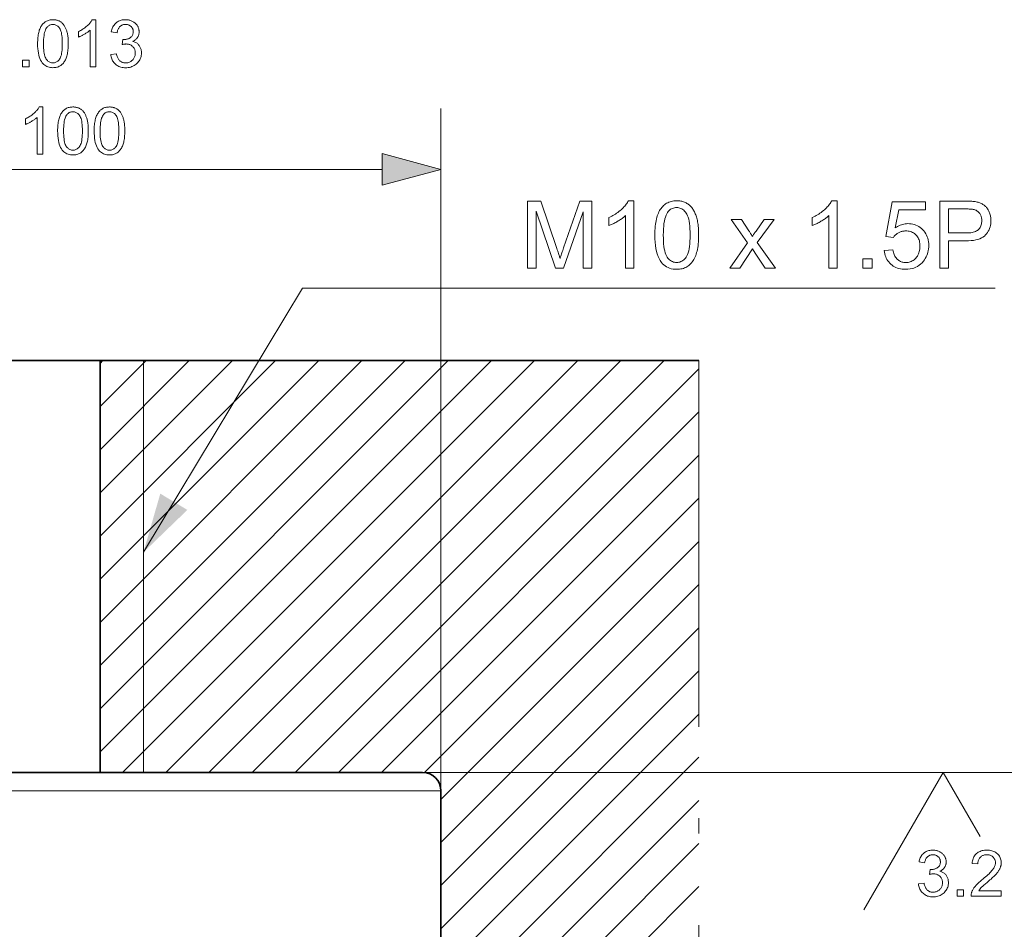
# Model space of a CAD drawing. Extents: x 8 to 406, y 8 to 280.
# Drawn here: x 194 to 227, y 223 to 253 of the extents above; entities that cross this region are included whole.
import ezdxf

# ---------------------------------------------------------------- set-up
doc = ezdxf.new("R2010")
doc.units = 0
doc.linetypes.add('DASHDOT', pattern=[18.5, 12, -3, 0.5, -3])

msp = doc.modelspace()

# ---------------------------------------------------------------- linework, layer by layer
at = {"color": 7, "lineweight": 13}
for p, q in [((208.304, 227.386), (208.304, 249.749)), ((172.736, 247.749), (206.372, 247.749)), ((207.704, 227.986), (234.438, 227.986)), ((206.009, 227.386), (170.804, 227.386))]:
    msp.add_line(p, q, dxfattribs=at)
at = {"color": 7, "lineweight": 35, "ltscale": 0.355779}
for p, q in [((181.975, 241.486), (196.206, 241.486)), ((196.206, 227.986), (181.975, 227.986))]:
    msp.add_line(p, q, dxfattribs=at)
at = {"color": 7, "lineweight": 35, "ltscale": 0.023197}
for p, q in [((196.206, 241.486), (197.134, 241.486)), ((197.134, 227.986), (196.206, 227.986))]:
    msp.add_line(p, q, dxfattribs=at)
at = {"color": 7, "lineweight": 35, "ltscale": 0.3375}
msp.add_line((197.134, 227.986), (197.134, 241.486), dxfattribs=at)
at = {"color": 7, "lineweight": 35, "ltscale": 0.49058}
msp.add_line((197.134, 241.486), (216.757, 241.486), dxfattribs=at)
at = {"color": 7, "lineweight": 13, "ltscale": 0.453344}
msp.add_line((197.134, 228.663), (209.956, 241.486), dxfattribs=at)
at = {"color": 7, "lineweight": 13, "ltscale": 0.403344}
msp.add_line((197.134, 230.077), (208.542, 241.486), dxfattribs=at)
at = {"color": 7, "lineweight": 13, "ltscale": 0.353344}
msp.add_line((197.134, 231.492), (207.128, 241.486), dxfattribs=at)
at = {"color": 7, "lineweight": 13, "ltscale": 0.303344}
msp.add_line((197.134, 232.906), (205.713, 241.486), dxfattribs=at)
at = {"color": 7, "lineweight": 13, "ltscale": 0.253344}
msp.add_line((197.134, 234.32), (204.299, 241.486), dxfattribs=at)
at = {"color": 7, "lineweight": 13, "ltscale": 0.203344}
msp.add_line((197.134, 235.734), (202.885, 241.486), dxfattribs=at)
at = {"color": 7, "lineweight": 13, "ltscale": 0.153344}
msp.add_line((197.134, 237.148), (201.471, 241.486), dxfattribs=at)
at = {"color": 7, "lineweight": 13, "ltscale": 0.103344}
msp.add_line((197.134, 238.563), (200.057, 241.486), dxfattribs=at)
at = {"color": 7, "lineweight": 13, "ltscale": 0.053344}
msp.add_line((197.134, 239.977), (198.642, 241.486), dxfattribs=at)
at = {"color": 7, "lineweight": 13, "ltscale": 0.003345}
msp.add_line((197.134, 241.391), (197.228, 241.486), dxfattribs=at)
at = {"color": 7, "lineweight": 13, "ltscale": 0.477297}
for p, q in [((197.87, 227.986), (211.37, 241.486)), ((199.285, 227.986), (212.785, 241.486)), ((200.699, 227.986), (214.199, 241.486)), ((202.113, 227.986), (215.613, 241.486))]:
    msp.add_line(p, q, dxfattribs=at)
at = {"color": 7, "lineweight": 13, "ltscale": 0.3375}
msp.add_line((198.554, 227.986), (198.554, 241.486), dxfattribs=at)
at = {"color": 7, "linetype": 'DASHDOT', "lineweight": 13}
msp.add_line((216.757, 241.486), (216.757, 211.486), dxfattribs=at)
at = {"color": 7, "lineweight": 13, "ltscale": 0.467738}
msp.add_line((203.527, 227.986), (216.757, 241.215), dxfattribs=at)
at = {"color": 7, "lineweight": 13, "ltscale": 0.417738}
msp.add_line((204.941, 227.986), (216.757, 239.801), dxfattribs=at)
at = {"color": 7, "lineweight": 13, "ltscale": 0.367738}
msp.add_line((206.356, 227.986), (216.757, 238.387), dxfattribs=at)
at = {"color": 7, "lineweight": 13, "ltscale": 0.317858}
msp.add_line((207.766, 227.982), (216.757, 236.973), dxfattribs=at)
at = {"color": 7, "lineweight": 13, "ltscale": 0.298849}
for p, q in [((208.304, 227.106), (216.757, 235.558)), ((208.304, 225.691), (216.757, 234.144)), ((208.304, 224.277), (216.757, 232.73)), ((208.304, 222.863), (216.757, 231.316)), ((208.304, 221.449), (216.757, 229.902)), ((208.304, 220.035), (216.757, 228.487)), ((208.304, 218.62), (216.757, 227.073)), ((208.304, 217.206), (216.757, 225.659)), ((208.304, 215.792), (216.757, 224.245))]:
    msp.add_line(p, q, dxfattribs=at)
at = {"color": 7, "lineweight": 35, "ltscale": 0.264262}
msp.add_line((207.704, 227.986), (197.134, 227.986), dxfattribs=at)
at = {"color": 7, "lineweight": 13, "ltscale": 0.129904}
msp.add_line((224.763, 227.986), (222.165, 223.486), dxfattribs=at)
at = {"color": 7, "lineweight": 13, "ltscale": 0.060622}
msp.add_line((224.763, 227.986), (225.975, 225.886), dxfattribs=at)
at = {"color": 7, "lineweight": 13, "ltscale": 0.057383}
msp.add_line((208.304, 227.386), (206.009, 227.386), dxfattribs=at)
at = {"color": 7, "lineweight": 35, "ltscale": 0.3525}
msp.add_line((208.304, 213.286), (208.304, 227.386), dxfattribs=at)
at = {"color": 7, "lineweight": 13}
for points in [[(195.086, 251.869), (195.087, 251.922), (195.088, 251.973), (195.091, 252.023), (195.095, 252.07), (195.1, 252.115), (195.106, 252.158), (195.114, 252.199), (195.122, 252.237), (195.132, 252.274), (195.142, 252.308), (195.154, 252.341), (195.167, 252.372), (195.181, 252.401), (195.196, 252.429), (195.212, 252.456), (195.229, 252.481), (195.248, 252.504), (195.267, 252.526), (195.288, 252.546), (195.309, 252.565), (195.332, 252.582), (195.356, 252.598), (195.381, 252.611), (195.407, 252.623), (195.434, 252.633), (195.463, 252.641), (195.492, 252.647), (195.523, 252.652), (195.555, 252.654), (195.588, 252.655), (195.613, 252.655), (195.636, 252.653), (195.66, 252.651), (195.682, 252.647), (195.704, 252.643), (195.726, 252.637), (195.747, 252.631), (195.767, 252.623), (195.787, 252.615), (195.806, 252.605), (195.824, 252.595), (195.842, 252.584), (195.859, 252.572), (195.875, 252.558), (195.891, 252.544), (195.906, 252.53), (195.92, 252.514), (195.934, 252.497), (195.947, 252.48), (195.96, 252.462), (195.972, 252.442), (195.983, 252.422), (195.994, 252.401), (196.005, 252.38), (196.014, 252.357), (196.024, 252.334), (196.032, 252.31), (196.041, 252.285), (196.048, 252.259), (196.056, 252.232), (196.062, 252.205), (196.068, 252.175), (196.073, 252.143), (196.078, 252.109), (196.082, 252.074), (196.085, 252.037), (196.087, 251.997), (196.089, 251.956), (196.09, 251.913), (196.09, 251.869), (196.09, 251.815), (196.088, 251.764), (196.085, 251.715), (196.081, 251.668), (196.076, 251.624), (196.07, 251.581), (196.063, 251.54), (196.055, 251.502), (196.045, 251.465), (196.035, 251.431), (196.023, 251.398), (196.01, 251.367), (195.996, 251.338), (195.981, 251.31), (195.965, 251.283), (195.948, 251.258), (195.93, 251.235), (195.91, 251.213), (195.89, 251.193), (195.868, 251.174), (195.845, 251.156), (195.821, 251.141), (195.796, 251.127), (195.77, 251.115), (195.743, 251.105), (195.714, 251.097), (195.684, 251.091), (195.653, 251.086), (195.621, 251.084), (195.588, 251.083), (195.545, 251.084), (195.503, 251.089), (195.463, 251.097), (195.425, 251.108), (195.389, 251.123), (195.355, 251.14), (195.323, 251.161), (195.293, 251.185), (195.265, 251.212), (195.238, 251.242), (195.209, 251.283), (195.183, 251.329), (195.161, 251.38), (195.141, 251.435), (195.124, 251.495), (195.11, 251.56), (195.1, 251.63), (195.092, 251.705), (195.087, 251.784)], [(196.995, 251.109), (196.806, 251.109), (196.806, 252.314), (196.792, 252.301), (196.777, 252.288), (196.761, 252.275), (196.744, 252.262), (196.727, 252.249), (196.708, 252.236), (196.689, 252.223), (196.669, 252.21), (196.648, 252.197), (196.626, 252.184), (196.605, 252.171), (196.583, 252.159), (196.562, 252.148), (196.541, 252.137), (196.521, 252.127), (196.502, 252.117), (196.482, 252.108), (196.464, 252.1), (196.445, 252.093), (196.427, 252.086), (196.427, 252.269), (196.459, 252.284), (196.489, 252.3), (196.519, 252.316), (196.548, 252.333), (196.576, 252.351), (196.603, 252.37), (196.63, 252.389), (196.656, 252.408), (196.681, 252.429), (196.705, 252.449), (196.728, 252.471), (196.749, 252.492), (196.77, 252.513), (196.789, 252.533), (196.806, 252.554), (196.822, 252.574), (196.837, 252.595), (196.85, 252.615), (196.862, 252.635), (196.873, 252.655), (196.995, 252.655)], [(197.48, 251.516), (197.669, 251.541), (197.676, 251.51), (197.684, 251.48), (197.693, 251.452), (197.702, 251.427), (197.713, 251.402), (197.725, 251.38), (197.737, 251.36), (197.75, 251.341), (197.765, 251.324), (197.78, 251.309), (197.796, 251.296), (197.813, 251.284), (197.83, 251.273), (197.848, 251.264), (197.867, 251.256), (197.886, 251.25), (197.906, 251.245), (197.927, 251.241), (197.948, 251.239), (197.971, 251.238), (197.997, 251.239), (198.022, 251.242), (198.047, 251.247), (198.071, 251.253), (198.094, 251.261), (198.116, 251.271), (198.137, 251.284), (198.157, 251.297), (198.177, 251.313), (198.196, 251.331), (198.213, 251.35), (198.229, 251.369), (198.243, 251.39), (198.255, 251.412), (198.265, 251.434), (198.273, 251.457), (198.28, 251.482), (198.284, 251.507), (198.287, 251.533), (198.288, 251.56), (198.287, 251.585), (198.284, 251.61), (198.28, 251.634), (198.274, 251.657), (198.267, 251.679), (198.257, 251.7), (198.246, 251.72), (198.233, 251.739), (198.219, 251.757), (198.203, 251.774), (198.185, 251.791), (198.167, 251.805), (198.148, 251.818), (198.127, 251.829), (198.106, 251.838), (198.084, 251.846), (198.061, 251.851), (198.037, 251.856), (198.012, 251.858), (197.986, 251.859), (197.975, 251.859), (197.964, 251.858), (197.952, 251.857), (197.939, 251.856), (197.926, 251.854), (197.913, 251.852), (197.898, 251.849), (197.884, 251.846), (197.869, 251.842), (197.853, 251.838), (197.874, 252.004), (197.878, 252.004), (197.881, 252.003), (197.885, 252.003), (197.888, 252.003), (197.891, 252.002), (197.894, 252.002), (197.897, 252.002), (197.899, 252.002), (197.902, 252.002), (197.904, 252.002), (197.928, 252.003), (197.952, 252.004), (197.975, 252.008), (197.997, 252.012), (198.019, 252.018), (198.041, 252.025), (198.062, 252.033), (198.082, 252.042), (198.102, 252.053), (198.122, 252.065), (198.14, 252.078), (198.157, 252.093), (198.171, 252.109), (198.184, 252.126), (198.194, 252.145), (198.203, 252.165), (198.21, 252.187), (198.215, 252.21), (198.218, 252.234), (198.219, 252.259), (198.218, 252.28), (198.216, 252.299), (198.212, 252.318), (198.207, 252.337), (198.201, 252.354), (198.193, 252.371), (198.184, 252.387), (198.173, 252.403), (198.161, 252.418), (198.148, 252.432), (198.134, 252.445), (198.118, 252.456), (198.102, 252.466), (198.085, 252.475), (198.067, 252.483), (198.049, 252.489), (198.03, 252.494), (198.009, 252.497), (197.988, 252.499), (197.966, 252.5), (197.945, 252.499), (197.924, 252.497), (197.904, 252.494), (197.884, 252.489), (197.865, 252.483), (197.847, 252.475), (197.83, 252.466), (197.813, 252.455), (197.798, 252.444), (197.783, 252.431), (197.768, 252.416), (197.755, 252.4), (197.743, 252.383), (197.732, 252.364), (197.722, 252.344), (197.713, 252.322), (197.705, 252.299), (197.699, 252.275), (197.693, 252.25), (197.688, 252.223), (197.499, 252.256), (197.507, 252.293), (197.516, 252.329), (197.528, 252.363), (197.541, 252.395), (197.556, 252.425), (197.572, 252.453), (197.591, 252.48), (197.611, 252.506), (197.633, 252.529), (197.656, 252.551), (197.682, 252.571), (197.708, 252.588), (197.736, 252.604), (197.764, 252.618), (197.794, 252.629), (197.826, 252.639), (197.858, 252.646), (197.891, 252.651), (197.926, 252.654), (197.962, 252.655), (197.987, 252.655), (198.012, 252.653), (198.036, 252.65), (198.06, 252.647), (198.083, 252.642), (198.106, 252.636), (198.129, 252.629), (198.151, 252.621), (198.173, 252.611), (198.194, 252.601), (198.215, 252.59), (198.235, 252.578), (198.254, 252.565), (198.271, 252.552), (198.288, 252.537), (198.304, 252.522), (198.318, 252.506), (198.332, 252.489), (198.345, 252.472), (198.357, 252.454), (198.367, 252.435), (198.377, 252.416), (198.385, 252.396), (198.393, 252.377), (198.399, 252.357), (198.404, 252.337), (198.408, 252.317), (198.411, 252.297), (198.412, 252.276), (198.413, 252.255), (198.412, 252.235), (198.411, 252.216), (198.408, 252.197), (198.404, 252.178), (198.399, 252.16), (198.394, 252.142), (198.387, 252.124), (198.379, 252.107), (198.369, 252.09), (198.359, 252.073), (198.348, 252.057), (198.336, 252.042), (198.322, 252.027), (198.308, 252.013), (198.293, 252), (198.276, 251.987), (198.259, 251.975), (198.241, 251.964), (198.221, 251.953), (198.201, 251.943), (198.227, 251.936), (198.253, 251.928), (198.277, 251.918), (198.3, 251.907), (198.322, 251.895), (198.343, 251.881), (198.362, 251.866), (198.38, 251.849), (198.397, 251.831), (198.413, 251.812), (198.427, 251.792), (198.44, 251.771), (198.451, 251.748), (198.461, 251.725), (198.47, 251.701), (198.476, 251.675), (198.482, 251.649), (198.485, 251.622), (198.488, 251.593), (198.488, 251.564), (198.487, 251.524), (198.483, 251.486), (198.475, 251.448), (198.465, 251.412), (198.452, 251.378), (198.436, 251.344), (198.416, 251.312), (198.394, 251.281), (198.369, 251.251), (198.341, 251.222), (198.311, 251.195), (198.279, 251.171), (198.246, 251.15), (198.211, 251.132), (198.175, 251.117), (198.137, 251.104), (198.097, 251.094), (198.056, 251.087), (198.014, 251.083), (197.97, 251.082), (197.93, 251.083), (197.891, 251.087), (197.854, 251.093), (197.818, 251.101), (197.784, 251.112), (197.751, 251.125), (197.719, 251.141), (197.689, 251.159), (197.66, 251.18), (197.633, 251.203), (197.607, 251.227), (197.584, 251.254), (197.563, 251.281), (197.544, 251.311), (197.528, 251.341), (197.514, 251.373), (197.502, 251.407), (197.492, 251.442), (197.485, 251.478)], [(195.28, 251.869), (195.281, 251.795), (195.284, 251.727), (195.288, 251.664), (195.295, 251.606), (195.303, 251.553), (195.312, 251.505), (195.324, 251.462), (195.337, 251.424), (195.352, 251.391), (195.369, 251.364), (195.387, 251.34), (195.406, 251.319), (195.426, 251.3), (195.447, 251.283), (195.468, 251.27), (195.491, 251.258), (195.514, 251.25), (195.538, 251.243), (195.562, 251.239), (195.588, 251.238), (195.614, 251.239), (195.639, 251.243), (195.663, 251.25), (195.686, 251.258), (195.708, 251.27), (195.729, 251.284), (195.75, 251.3), (195.77, 251.319), (195.789, 251.34), (195.807, 251.364), (195.824, 251.392), (195.839, 251.425), (195.852, 251.463), (195.864, 251.505), (195.874, 251.553), (195.882, 251.606), (195.888, 251.664), (195.892, 251.727), (195.895, 251.795), (195.896, 251.869), (195.895, 251.942), (195.892, 252.01), (195.888, 252.074), (195.882, 252.132), (195.874, 252.185), (195.864, 252.233), (195.852, 252.276), (195.839, 252.314), (195.824, 252.346), (195.807, 252.374), (195.789, 252.398), (195.77, 252.419), (195.75, 252.438), (195.729, 252.454), (195.707, 252.468), (195.685, 252.479), (195.661, 252.488), (195.637, 252.494), (195.612, 252.498), (195.586, 252.499), (195.56, 252.498), (195.536, 252.494), (195.513, 252.489), (195.49, 252.481), (195.469, 252.471), (195.449, 252.459), (195.429, 252.445), (195.411, 252.428), (195.394, 252.409), (195.378, 252.389), (195.359, 252.358), (195.343, 252.323), (195.328, 252.283), (195.315, 252.238), (195.305, 252.188), (195.296, 252.134), (195.289, 252.075), (195.284, 252.011), (195.281, 251.942)], [(194.594, 251.109), (194.594, 251.324), (194.81, 251.324), (194.81, 251.109)], [(195.258, 248.249), (195.069, 248.249), (195.069, 249.454), (195.055, 249.441), (195.04, 249.428), (195.024, 249.415), (195.008, 249.402), (194.99, 249.389), (194.972, 249.376), (194.953, 249.363), (194.933, 249.35), (194.912, 249.337), (194.89, 249.324), (194.868, 249.311), (194.847, 249.299), (194.826, 249.288), (194.805, 249.277), (194.785, 249.267), (194.765, 249.257), (194.746, 249.248), (194.727, 249.24), (194.709, 249.233), (194.691, 249.226), (194.691, 249.409), (194.722, 249.424), (194.753, 249.44), (194.783, 249.456), (194.811, 249.473), (194.84, 249.491), (194.867, 249.51), (194.893, 249.529), (194.919, 249.548), (194.944, 249.569), (194.968, 249.589), (194.991, 249.611), (195.013, 249.632), (195.033, 249.653), (195.052, 249.673), (195.07, 249.694), (195.086, 249.714), (195.101, 249.735), (195.114, 249.755), (195.126, 249.775), (195.136, 249.795), (195.258, 249.795)], [(195.743, 249.009), (195.743, 249.062), (195.745, 249.113), (195.748, 249.163), (195.752, 249.21), (195.757, 249.255), (195.763, 249.298), (195.77, 249.339), (195.778, 249.377), (195.788, 249.414), (195.799, 249.448), (195.811, 249.481), (195.823, 249.512), (195.837, 249.541), (195.852, 249.569), (195.869, 249.596), (195.886, 249.621), (195.904, 249.644), (195.924, 249.666), (195.944, 249.686), (195.966, 249.705), (195.988, 249.722), (196.012, 249.738), (196.037, 249.751), (196.064, 249.763), (196.091, 249.773), (196.119, 249.781), (196.149, 249.787), (196.18, 249.792), (196.212, 249.794), (196.245, 249.795), (196.269, 249.795), (196.293, 249.793), (196.316, 249.791), (196.339, 249.787), (196.361, 249.783), (196.382, 249.777), (196.403, 249.771), (196.423, 249.763), (196.443, 249.755), (196.462, 249.745), (196.48, 249.735), (196.498, 249.724), (196.515, 249.712), (196.532, 249.698), (196.547, 249.684), (196.563, 249.67), (196.577, 249.654), (196.591, 249.637), (196.604, 249.62), (196.617, 249.602), (196.628, 249.582), (196.64, 249.562), (196.651, 249.541), (196.661, 249.52), (196.671, 249.497), (196.68, 249.474), (196.689, 249.45), (196.697, 249.425), (196.705, 249.399), (196.712, 249.372), (196.719, 249.345), (196.725, 249.315), (196.73, 249.283), (196.734, 249.249), (196.738, 249.214), (196.741, 249.177), (196.744, 249.137), (196.745, 249.096), (196.746, 249.053), (196.747, 249.009), (196.746, 248.955), (196.745, 248.904), (196.742, 248.855), (196.738, 248.808), (196.733, 248.764), (196.727, 248.721), (196.719, 248.68), (196.711, 248.642), (196.702, 248.605), (196.691, 248.571), (196.679, 248.538), (196.667, 248.507), (196.653, 248.478), (196.638, 248.45), (196.622, 248.423), (196.604, 248.398), (196.586, 248.375), (196.567, 248.353), (196.546, 248.333), (196.525, 248.314), (196.502, 248.296), (196.478, 248.281), (196.453, 248.267), (196.427, 248.255), (196.399, 248.245), (196.371, 248.237), (196.341, 248.231), (196.31, 248.226), (196.278, 248.224), (196.245, 248.223), (196.201, 248.224), (196.159, 248.229), (196.12, 248.237), (196.082, 248.248), (196.046, 248.263), (196.012, 248.28), (195.98, 248.301), (195.95, 248.325), (195.921, 248.352), (195.895, 248.382), (195.866, 248.423), (195.84, 248.469), (195.817, 248.52), (195.797, 248.575), (195.781, 248.635), (195.767, 248.7), (195.756, 248.77), (195.749, 248.845), (195.744, 248.924)], [(196.939, 249.009), (196.94, 249.062), (196.941, 249.113), (196.944, 249.163), (196.948, 249.21), (196.953, 249.255), (196.959, 249.298), (196.967, 249.339), (196.975, 249.377), (196.985, 249.414), (196.995, 249.448), (197.007, 249.481), (197.02, 249.512), (197.034, 249.541), (197.049, 249.569), (197.065, 249.596), (197.082, 249.621), (197.101, 249.644), (197.12, 249.666), (197.141, 249.686), (197.162, 249.705), (197.185, 249.722), (197.209, 249.738), (197.234, 249.751), (197.26, 249.763), (197.287, 249.773), (197.316, 249.781), (197.345, 249.787), (197.376, 249.792), (197.408, 249.794), (197.441, 249.795), (197.466, 249.795), (197.49, 249.793), (197.513, 249.791), (197.535, 249.787), (197.557, 249.783), (197.579, 249.777), (197.6, 249.771), (197.62, 249.763), (197.64, 249.755), (197.659, 249.745), (197.677, 249.735), (197.695, 249.724), (197.712, 249.712), (197.728, 249.698), (197.744, 249.684), (197.759, 249.67), (197.774, 249.654), (197.787, 249.637), (197.801, 249.62), (197.813, 249.602), (197.825, 249.582), (197.836, 249.562), (197.847, 249.541), (197.858, 249.52), (197.867, 249.497), (197.877, 249.474), (197.885, 249.45), (197.894, 249.425), (197.901, 249.399), (197.909, 249.372), (197.915, 249.345), (197.921, 249.315), (197.926, 249.283), (197.931, 249.249), (197.935, 249.214), (197.938, 249.177), (197.94, 249.137), (197.942, 249.096), (197.943, 249.053), (197.943, 249.009), (197.943, 248.955), (197.941, 248.904), (197.938, 248.855), (197.934, 248.808), (197.929, 248.764), (197.923, 248.721), (197.916, 248.68), (197.908, 248.642), (197.898, 248.605), (197.888, 248.571), (197.876, 248.538), (197.863, 248.507), (197.849, 248.478), (197.834, 248.45), (197.818, 248.423), (197.801, 248.398), (197.783, 248.375), (197.763, 248.353), (197.743, 248.333), (197.721, 248.314), (197.698, 248.296), (197.674, 248.281), (197.649, 248.267), (197.623, 248.255), (197.596, 248.245), (197.567, 248.237), (197.537, 248.231), (197.506, 248.226), (197.474, 248.224), (197.441, 248.223), (197.398, 248.224), (197.356, 248.229), (197.316, 248.237), (197.278, 248.248), (197.242, 248.263), (197.208, 248.28), (197.176, 248.301), (197.146, 248.325), (197.118, 248.352), (197.091, 248.382), (197.062, 248.423), (197.036, 248.469), (197.014, 248.52), (196.994, 248.575), (196.977, 248.635), (196.963, 248.7), (196.953, 248.77), (196.945, 248.845), (196.941, 248.924)], [(195.937, 249.009), (195.938, 248.935), (195.94, 248.867), (195.945, 248.804), (195.951, 248.746), (195.959, 248.693), (195.969, 248.645), (195.98, 248.602), (195.994, 248.564), (196.009, 248.531), (196.026, 248.504), (196.044, 248.48), (196.063, 248.459), (196.083, 248.44), (196.103, 248.423), (196.125, 248.41), (196.147, 248.398), (196.17, 248.39), (196.194, 248.383), (196.219, 248.379), (196.245, 248.378), (196.27, 248.379), (196.295, 248.383), (196.319, 248.39), (196.342, 248.398), (196.365, 248.41), (196.386, 248.424), (196.407, 248.44), (196.427, 248.459), (196.445, 248.48), (196.464, 248.504), (196.481, 248.532), (196.496, 248.565), (196.509, 248.603), (196.52, 248.645), (196.53, 248.693), (196.538, 248.746), (196.544, 248.804), (196.549, 248.867), (196.552, 248.935), (196.552, 249.009), (196.552, 249.082), (196.549, 249.15), (196.544, 249.214), (196.538, 249.272), (196.53, 249.325), (196.52, 249.373), (196.509, 249.416), (196.496, 249.454), (196.481, 249.486), (196.464, 249.514), (196.445, 249.538), (196.426, 249.559), (196.406, 249.578), (196.386, 249.594), (196.364, 249.608), (196.341, 249.619), (196.318, 249.628), (196.294, 249.634), (196.269, 249.638), (196.243, 249.639), (196.217, 249.638), (196.193, 249.634), (196.169, 249.629), (196.147, 249.621), (196.125, 249.611), (196.105, 249.599), (196.086, 249.585), (196.068, 249.568), (196.051, 249.549), (196.035, 249.529), (196.016, 249.498), (195.999, 249.463), (195.985, 249.423), (195.972, 249.378), (195.961, 249.328), (195.952, 249.274), (195.946, 249.215), (195.941, 249.151), (195.938, 249.082)], [(197.133, 249.009), (197.134, 248.935), (197.137, 248.867), (197.141, 248.804), (197.148, 248.746), (197.156, 248.693), (197.165, 248.645), (197.177, 248.602), (197.19, 248.564), (197.205, 248.531), (197.222, 248.504), (197.24, 248.48), (197.259, 248.459), (197.279, 248.44), (197.3, 248.423), (197.321, 248.41), (197.344, 248.398), (197.367, 248.39), (197.391, 248.383), (197.415, 248.379), (197.441, 248.378), (197.467, 248.379), (197.492, 248.383), (197.516, 248.39), (197.539, 248.398), (197.561, 248.41), (197.583, 248.424), (197.603, 248.44), (197.623, 248.459), (197.642, 248.48), (197.66, 248.504), (197.677, 248.532), (197.692, 248.565), (197.705, 248.603), (197.717, 248.645), (197.727, 248.693), (197.735, 248.746), (197.741, 248.804), (197.745, 248.867), (197.748, 248.935), (197.749, 249.009), (197.748, 249.082), (197.745, 249.15), (197.741, 249.214), (197.735, 249.272), (197.727, 249.325), (197.717, 249.373), (197.705, 249.416), (197.692, 249.454), (197.677, 249.486), (197.66, 249.514), (197.642, 249.538), (197.623, 249.559), (197.603, 249.578), (197.582, 249.594), (197.561, 249.608), (197.538, 249.619), (197.515, 249.628), (197.49, 249.634), (197.465, 249.638), (197.439, 249.639), (197.414, 249.638), (197.389, 249.634), (197.366, 249.629), (197.343, 249.621), (197.322, 249.611), (197.302, 249.599), (197.282, 249.585), (197.264, 249.568), (197.247, 249.549), (197.231, 249.529), (197.212, 249.498), (197.196, 249.463), (197.181, 249.423), (197.169, 249.378), (197.158, 249.328), (197.149, 249.274), (197.142, 249.215), (197.137, 249.151), (197.134, 249.082)], [(206.372, 247.231), (208.304, 247.749), (206.372, 248.267)], [(211.143, 244.513), (211.143, 246.713), (211.581, 246.713), (212.102, 245.155), (212.116, 245.112), (212.129, 245.072), (212.142, 245.034), (212.154, 244.998), (212.164, 244.965), (212.175, 244.933), (212.184, 244.904), (212.192, 244.877), (212.2, 244.852), (212.207, 244.829), (212.215, 244.854), (212.224, 244.882), (212.234, 244.911), (212.244, 244.943), (212.255, 244.977), (212.267, 245.014), (212.28, 245.052), (212.294, 245.093), (212.309, 245.136), (212.324, 245.182), (212.851, 246.713), (213.243, 246.713), (213.243, 244.513), (212.962, 244.513), (212.962, 246.354), (212.323, 244.513), (212.06, 244.513), (211.424, 246.385), (211.424, 244.513)], [(214.62, 244.513), (214.35, 244.513), (214.35, 246.234), (214.33, 246.215), (214.309, 246.197), (214.286, 246.178), (214.262, 246.159), (214.237, 246.141), (214.211, 246.122), (214.184, 246.104), (214.155, 246.085), (214.125, 246.066), (214.094, 246.048), (214.063, 246.03), (214.032, 246.012), (214.002, 245.996), (213.973, 245.981), (213.944, 245.966), (213.916, 245.953), (213.888, 245.94), (213.862, 245.929), (213.835, 245.918), (213.81, 245.908), (213.81, 246.169), (213.855, 246.191), (213.898, 246.214), (213.941, 246.237), (213.982, 246.262), (214.022, 246.287), (214.061, 246.313), (214.099, 246.341), (214.136, 246.369), (214.172, 246.398), (214.206, 246.427), (214.239, 246.458), (214.27, 246.488), (214.299, 246.518), (214.326, 246.547), (214.351, 246.577), (214.374, 246.606), (214.395, 246.635), (214.414, 246.664), (214.431, 246.693), (214.446, 246.722), (214.62, 246.722)], [(215.312, 245.598), (215.313, 245.674), (215.315, 245.747), (215.319, 245.818), (215.325, 245.885), (215.332, 245.95), (215.341, 246.011), (215.351, 246.069), (215.364, 246.124), (215.377, 246.176), (215.392, 246.226), (215.409, 246.272), (215.428, 246.316), (215.448, 246.358), (215.469, 246.398), (215.492, 246.436), (215.517, 246.472), (215.543, 246.505), (215.571, 246.536), (215.6, 246.566), (215.631, 246.592), (215.664, 246.617), (215.698, 246.639), (215.733, 246.658), (215.771, 246.675), (215.81, 246.689), (215.85, 246.701), (215.893, 246.71), (215.937, 246.716), (215.982, 246.72), (216.029, 246.722), (216.064, 246.721), (216.099, 246.719), (216.132, 246.715), (216.164, 246.71), (216.196, 246.704), (216.226, 246.696), (216.256, 246.687), (216.285, 246.676), (216.313, 246.664), (216.34, 246.65), (216.366, 246.635), (216.392, 246.619), (216.416, 246.602), (216.439, 246.583), (216.462, 246.563), (216.484, 246.542), (216.504, 246.52), (216.524, 246.496), (216.543, 246.471), (216.561, 246.445), (216.578, 246.417), (216.594, 246.389), (216.61, 246.359), (216.624, 246.328), (216.638, 246.296), (216.652, 246.262), (216.664, 246.228), (216.676, 246.192), (216.687, 246.155), (216.697, 246.118), (216.707, 246.078), (216.715, 246.035), (216.723, 245.99), (216.729, 245.942), (216.734, 245.891), (216.739, 245.838), (216.742, 245.782), (216.745, 245.723), (216.746, 245.662), (216.747, 245.598), (216.746, 245.522), (216.744, 245.449), (216.74, 245.379), (216.734, 245.312), (216.727, 245.248), (216.718, 245.187), (216.708, 245.129), (216.696, 245.074), (216.682, 245.022), (216.667, 244.972), (216.651, 244.926), (216.632, 244.882), (216.612, 244.839), (216.591, 244.799), (216.568, 244.762), (216.543, 244.726), (216.517, 244.692), (216.49, 244.661), (216.46, 244.632), (216.429, 244.605), (216.397, 244.58), (216.363, 244.558), (216.327, 244.539), (216.289, 244.522), (216.25, 244.507), (216.209, 244.496), (216.167, 244.487), (216.123, 244.48), (216.077, 244.476), (216.029, 244.475), (215.967, 244.477), (215.908, 244.484), (215.851, 244.496), (215.797, 244.512), (215.745, 244.532), (215.697, 244.557), (215.651, 244.587), (215.608, 244.621), (215.567, 244.66), (215.53, 244.703), (215.488, 244.761), (215.451, 244.827), (215.419, 244.899), (215.39, 244.978), (215.367, 245.064), (215.347, 245.157), (215.332, 245.257), (215.321, 245.363), (215.314, 245.477)], [(221.283, 244.513), (221.013, 244.513), (221.013, 246.234), (220.993, 246.215), (220.972, 246.197), (220.949, 246.178), (220.925, 246.159), (220.9, 246.141), (220.874, 246.122), (220.847, 246.104), (220.818, 246.085), (220.788, 246.066), (220.757, 246.048), (220.726, 246.03), (220.695, 246.012), (220.665, 245.996), (220.636, 245.981), (220.607, 245.966), (220.579, 245.953), (220.552, 245.94), (220.525, 245.929), (220.499, 245.918), (220.473, 245.908), (220.473, 246.169), (220.518, 246.191), (220.561, 246.214), (220.604, 246.237), (220.645, 246.262), (220.685, 246.287), (220.724, 246.313), (220.762, 246.341), (220.799, 246.369), (220.835, 246.398), (220.869, 246.427), (220.902, 246.458), (220.933, 246.488), (220.962, 246.518), (220.989, 246.547), (221.014, 246.577), (221.037, 246.606), (221.058, 246.635), (221.077, 246.664), (221.094, 246.693), (221.109, 246.722), (221.283, 246.722)], [(222.829, 245.089), (223.113, 245.113), (223.12, 245.072), (223.129, 245.034), (223.139, 244.998), (223.151, 244.964), (223.165, 244.931), (223.18, 244.901), (223.198, 244.873), (223.216, 244.847), (223.237, 244.823), (223.259, 244.801), (223.282, 244.782), (223.307, 244.764), (223.332, 244.748), (223.358, 244.735), (223.386, 244.723), (223.414, 244.714), (223.443, 244.706), (223.473, 244.701), (223.504, 244.698), (223.536, 244.697), (223.574, 244.699), (223.611, 244.703), (223.648, 244.71), (223.682, 244.721), (223.716, 244.734), (223.748, 244.75), (223.78, 244.769), (223.81, 244.791), (223.838, 244.816), (223.866, 244.844), (223.892, 244.875), (223.915, 244.907), (223.935, 244.941), (223.952, 244.977), (223.967, 245.015), (223.979, 245.055), (223.989, 245.097), (223.996, 245.141), (224, 245.187), (224.001, 245.234), (224, 245.28), (223.996, 245.323), (223.989, 245.364), (223.98, 245.404), (223.969, 245.441), (223.954, 245.477), (223.937, 245.51), (223.918, 245.542), (223.896, 245.571), (223.871, 245.599), (223.845, 245.624), (223.816, 245.647), (223.786, 245.667), (223.755, 245.684), (223.721, 245.699), (223.687, 245.711), (223.65, 245.721), (223.612, 245.727), (223.573, 245.731), (223.531, 245.733), (223.506, 245.732), (223.48, 245.73), (223.455, 245.727), (223.431, 245.723), (223.407, 245.718), (223.384, 245.711), (223.361, 245.704), (223.339, 245.695), (223.317, 245.685), (223.296, 245.673), (223.275, 245.661), (223.256, 245.648), (223.237, 245.635), (223.219, 245.62), (223.202, 245.605), (223.186, 245.589), (223.171, 245.573), (223.156, 245.556), (223.143, 245.538), (223.131, 245.519), (222.877, 245.553), (223.09, 246.683), (224.184, 246.683), (224.184, 246.424), (223.306, 246.424), (223.188, 245.833), (223.228, 245.859), (223.268, 245.883), (223.308, 245.904), (223.349, 245.921), (223.391, 245.937), (223.432, 245.949), (223.475, 245.959), (223.517, 245.966), (223.56, 245.97), (223.603, 245.971), (223.66, 245.969), (223.715, 245.963), (223.768, 245.953), (223.82, 245.939), (223.869, 245.921), (223.917, 245.899), (223.963, 245.873), (224.007, 245.843), (224.049, 245.81), (224.09, 245.772), (224.127, 245.731), (224.161, 245.687), (224.191, 245.642), (224.216, 245.594), (224.238, 245.544), (224.256, 245.491), (224.27, 245.436), (224.28, 245.379), (224.286, 245.32), (224.288, 245.258), (224.286, 245.199), (224.281, 245.142), (224.272, 245.086), (224.26, 245.032), (224.244, 244.98), (224.225, 244.929), (224.202, 244.88), (224.176, 244.832), (224.147, 244.786), (224.114, 244.742), (224.07, 244.691), (224.023, 244.646), (223.973, 244.606), (223.92, 244.571), (223.863, 244.542), (223.804, 244.518), (223.742, 244.499), (223.676, 244.486), (223.608, 244.478), (223.536, 244.475), (223.477, 244.477), (223.42, 244.482), (223.366, 244.49), (223.313, 244.502), (223.263, 244.517), (223.215, 244.536), (223.17, 244.557), (223.126, 244.583), (223.085, 244.611), (223.046, 244.643), (223.01, 244.678), (222.976, 244.715), (222.947, 244.754), (222.92, 244.795), (222.897, 244.839), (222.877, 244.884), (222.86, 244.932), (222.846, 244.982), (222.836, 245.034)], [(224.648, 244.513), (224.648, 246.713), (225.478, 246.713), (225.521, 246.712), (225.561, 246.712), (225.6, 246.711), (225.636, 246.709), (225.671, 246.707), (225.703, 246.705), (225.734, 246.702), (225.762, 246.699), (225.788, 246.696), (225.812, 246.692), (225.844, 246.686), (225.875, 246.679), (225.905, 246.671), (225.934, 246.662), (225.961, 246.652), (225.988, 246.642), (226.014, 246.63), (226.038, 246.617), (226.062, 246.603), (226.084, 246.589), (226.106, 246.573), (226.126, 246.556), (226.146, 246.538), (226.165, 246.518), (226.183, 246.498), (226.2, 246.476), (226.216, 246.453), (226.232, 246.429), (226.247, 246.403), (226.26, 246.376), (226.273, 246.349), (226.284, 246.321), (226.294, 246.292), (226.303, 246.263), (226.31, 246.233), (226.316, 246.203), (226.321, 246.172), (226.324, 246.141), (226.326, 246.109), (226.327, 246.076), (226.325, 246.021), (226.32, 245.967), (226.311, 245.916), (226.299, 245.866), (226.282, 245.817), (226.263, 245.771), (226.24, 245.726), (226.213, 245.682), (226.182, 245.641), (226.149, 245.601), (226.11, 245.564), (226.066, 245.531), (226.015, 245.502), (225.96, 245.477), (225.898, 245.456), (225.831, 245.438), (225.757, 245.424), (225.678, 245.415), (225.594, 245.409), (225.503, 245.407), (224.939, 245.407), (224.939, 244.513)], [(215.59, 245.598), (215.591, 245.493), (215.595, 245.395), (215.601, 245.305), (215.61, 245.222), (215.621, 245.146), (215.635, 245.078), (215.652, 245.017), (215.671, 244.963), (215.692, 244.916), (215.717, 244.876), (215.743, 244.842), (215.77, 244.812), (215.798, 244.785), (215.827, 244.762), (215.858, 244.742), (215.89, 244.726), (215.923, 244.713), (215.957, 244.704), (215.993, 244.699), (216.029, 244.697), (216.066, 244.699), (216.102, 244.704), (216.136, 244.713), (216.169, 244.726), (216.201, 244.742), (216.231, 244.762), (216.261, 244.785), (216.289, 244.812), (216.316, 244.843), (216.342, 244.877), (216.366, 244.917), (216.388, 244.964), (216.407, 245.018), (216.424, 245.079), (216.437, 245.147), (216.449, 245.223), (216.458, 245.306), (216.464, 245.396), (216.468, 245.493), (216.469, 245.598), (216.468, 245.703), (216.464, 245.8), (216.458, 245.891), (216.449, 245.974), (216.437, 246.05), (216.424, 246.118), (216.407, 246.179), (216.388, 246.233), (216.366, 246.28), (216.342, 246.319), (216.316, 246.353), (216.289, 246.384), (216.261, 246.41), (216.231, 246.434), (216.2, 246.453), (216.168, 246.469), (216.134, 246.482), (216.1, 246.491), (216.064, 246.496), (216.026, 246.498), (215.99, 246.496), (215.955, 246.492), (215.922, 246.484), (215.89, 246.473), (215.859, 246.459), (215.83, 246.441), (215.803, 246.421), (215.777, 246.397), (215.752, 246.37), (215.729, 246.34), (215.703, 246.297), (215.679, 246.246), (215.658, 246.189), (215.64, 246.125), (215.625, 246.054), (215.612, 245.976), (215.602, 245.892), (215.595, 245.801), (215.591, 245.702)], [(224.939, 245.667), (225.508, 245.667), (225.563, 245.668), (225.614, 245.671), (225.662, 245.676), (225.707, 245.683), (225.749, 245.693), (225.787, 245.704), (225.823, 245.718), (225.854, 245.734), (225.883, 245.752), (225.908, 245.772), (225.931, 245.793), (225.951, 245.817), (225.969, 245.842), (225.984, 245.869), (225.997, 245.898), (226.008, 245.928), (226.016, 245.961), (226.022, 245.994), (226.026, 246.03), (226.027, 246.067), (226.026, 246.094), (226.024, 246.121), (226.021, 246.146), (226.016, 246.171), (226.01, 246.195), (226.002, 246.219), (225.993, 246.241), (225.982, 246.263), (225.97, 246.284), (225.957, 246.304), (225.943, 246.323), (225.928, 246.34), (225.911, 246.357), (225.894, 246.372), (225.876, 246.385), (225.858, 246.398), (225.838, 246.408), (225.817, 246.418), (225.796, 246.426), (225.773, 246.433), (225.757, 246.437), (225.739, 246.44), (225.718, 246.443), (225.695, 246.446), (225.669, 246.448), (225.64, 246.45), (225.609, 246.451), (225.576, 246.452), (225.54, 246.453), (225.502, 246.453), (224.939, 246.453)], [(217.77, 244.513), (218.353, 245.341), (217.814, 246.106), (218.151, 246.106), (218.396, 245.733), (218.41, 245.712), (218.423, 245.691), (218.435, 245.672), (218.447, 245.653), (218.458, 245.635), (218.469, 245.617), (218.479, 245.6), (218.489, 245.584), (218.498, 245.569), (218.507, 245.554), (218.52, 245.574), (218.533, 245.593), (218.546, 245.611), (218.558, 245.63), (218.57, 245.647), (218.583, 245.665), (218.594, 245.682), (218.606, 245.698), (218.617, 245.714), (218.629, 245.73), (218.897, 246.106), (219.22, 246.106), (218.669, 245.356), (219.262, 244.513), (218.93, 244.513), (218.603, 245.008), (218.516, 245.141), (218.097, 244.513)], [(222.127, 244.513), (222.127, 244.82), (222.434, 244.82), (222.434, 244.513)]]:
    msp.add_lwpolyline(points, close=True, dxfattribs=at)
msp.add_lwpolyline([(198.554, 235.201), (203.761, 243.861), (226.461, 243.861)], dxfattribs=at)
at = {"color": 7, "lineweight": 5}
for points in [[(223.951, 224.332), (224.135, 224.356), (224.142, 224.326), (224.15, 224.297), (224.158, 224.27), (224.168, 224.245), (224.178, 224.222), (224.189, 224.2), (224.201, 224.18), (224.214, 224.162), (224.228, 224.145), (224.243, 224.131), (224.259, 224.117), (224.275, 224.106), (224.292, 224.095), (224.309, 224.086), (224.328, 224.079), (224.346, 224.073), (224.366, 224.068), (224.386, 224.064), (224.407, 224.062), (224.429, 224.062), (224.454, 224.062), (224.479, 224.065), (224.503, 224.07), (224.526, 224.076), (224.549, 224.084), (224.57, 224.094), (224.591, 224.106), (224.611, 224.119), (224.63, 224.134), (224.648, 224.152), (224.665, 224.17), (224.68, 224.189), (224.694, 224.209), (224.706, 224.23), (224.715, 224.252), (224.723, 224.275), (224.73, 224.299), (224.734, 224.323), (224.737, 224.348), (224.738, 224.375), (224.737, 224.4), (224.734, 224.424), (224.73, 224.447), (224.724, 224.469), (224.717, 224.49), (224.708, 224.511), (224.697, 224.53), (224.685, 224.549), (224.671, 224.567), (224.655, 224.584), (224.638, 224.6), (224.62, 224.613), (224.601, 224.626), (224.581, 224.637), (224.561, 224.646), (224.539, 224.653), (224.517, 224.659), (224.493, 224.663), (224.469, 224.665), (224.444, 224.666), (224.433, 224.666), (224.422, 224.665), (224.41, 224.664), (224.398, 224.663), (224.386, 224.661), (224.372, 224.659), (224.359, 224.656), (224.344, 224.653), (224.329, 224.65), (224.314, 224.646), (224.335, 224.807), (224.338, 224.807), (224.342, 224.807), (224.345, 224.806), (224.348, 224.806), (224.351, 224.806), (224.354, 224.806), (224.357, 224.806), (224.359, 224.805), (224.362, 224.805), (224.364, 224.805), (224.388, 224.806), (224.41, 224.808), (224.433, 224.811), (224.455, 224.815), (224.476, 224.821), (224.497, 224.827), (224.517, 224.835), (224.537, 224.845), (224.557, 224.855), (224.576, 224.867), (224.594, 224.88), (224.61, 224.894), (224.624, 224.91), (224.636, 224.927), (224.647, 224.945), (224.655, 224.964), (224.662, 224.985), (224.666, 225.008), (224.669, 225.031), (224.67, 225.056), (224.67, 225.076), (224.667, 225.095), (224.664, 225.114), (224.659, 225.132), (224.653, 225.149), (224.646, 225.165), (224.637, 225.181), (224.626, 225.196), (224.615, 225.21), (224.602, 225.224), (224.588, 225.236), (224.573, 225.248), (224.557, 225.258), (224.54, 225.266), (224.523, 225.274), (224.505, 225.28), (224.486, 225.284), (224.466, 225.288), (224.446, 225.29), (224.425, 225.29), (224.404, 225.29), (224.383, 225.288), (224.363, 225.284), (224.344, 225.28), (224.326, 225.273), (224.309, 225.266), (224.292, 225.257), (224.276, 225.247), (224.26, 225.236), (224.246, 225.223), (224.232, 225.209), (224.219, 225.193), (224.207, 225.176), (224.196, 225.158), (224.187, 225.138), (224.178, 225.117), (224.17, 225.095), (224.164, 225.072), (224.158, 225.047), (224.154, 225.02), (223.969, 225.053), (223.977, 225.089), (223.986, 225.124), (223.997, 225.157), (224.01, 225.188), (224.025, 225.217), (224.041, 225.245), (224.059, 225.271), (224.078, 225.296), (224.1, 225.319), (224.123, 225.34), (224.147, 225.359), (224.173, 225.377), (224.2, 225.392), (224.228, 225.405), (224.257, 225.416), (224.287, 225.426), (224.319, 225.433), (224.352, 225.438), (224.386, 225.441), (224.421, 225.442), (224.445, 225.441), (224.469, 225.44), (224.492, 225.437), (224.516, 225.433), (224.538, 225.429), (224.561, 225.423), (224.583, 225.416), (224.605, 225.408), (224.626, 225.399), (224.647, 225.389), (224.667, 225.378), (224.686, 225.366), (224.704, 225.354), (224.722, 225.341), (224.738, 225.327), (224.753, 225.312), (224.768, 225.297), (224.781, 225.28), (224.793, 225.263), (224.805, 225.245), (224.815, 225.227), (224.824, 225.208), (224.833, 225.19), (224.84, 225.171), (224.846, 225.151), (224.851, 225.132), (224.855, 225.112), (224.857, 225.092), (224.859, 225.072), (224.859, 225.052), (224.859, 225.033), (224.857, 225.014), (224.855, 224.995), (224.851, 224.977), (224.846, 224.959), (224.841, 224.942), (224.834, 224.924), (224.826, 224.908), (224.817, 224.891), (224.807, 224.875), (224.796, 224.859), (224.784, 224.844), (224.771, 224.83), (224.758, 224.816), (224.743, 224.803), (224.727, 224.791), (224.71, 224.779), (224.692, 224.768), (224.673, 224.758), (224.653, 224.748), (224.679, 224.741), (224.704, 224.733), (224.727, 224.724), (224.75, 224.713), (224.771, 224.701), (224.791, 224.687), (224.81, 224.673), (224.828, 224.657), (224.844, 224.639), (224.859, 224.621), (224.874, 224.601), (224.886, 224.58), (224.897, 224.558), (224.907, 224.536), (224.915, 224.512), (224.921, 224.487), (224.927, 224.462), (224.93, 224.435), (224.932, 224.407), (224.933, 224.379), (224.932, 224.34), (224.927, 224.303), (224.92, 224.266), (224.91, 224.231), (224.897, 224.197), (224.882, 224.165), (224.863, 224.133), (224.841, 224.103), (224.817, 224.074), (224.79, 224.046), (224.761, 224.02), (224.73, 223.996), (224.697, 223.976), (224.663, 223.958), (224.628, 223.943), (224.591, 223.931), (224.552, 223.921), (224.512, 223.915), (224.471, 223.91), (224.428, 223.909), (224.389, 223.91), (224.351, 223.914), (224.315, 223.92), (224.28, 223.928), (224.247, 223.938), (224.215, 223.951), (224.184, 223.967), (224.155, 223.984), (224.127, 224.004), (224.1, 224.027), (224.075, 224.051), (224.052, 224.077), (224.032, 224.104), (224.013, 224.132), (223.997, 224.162), (223.984, 224.193), (223.972, 224.226), (223.963, 224.26), (223.956, 224.295)], [(226.665, 224.113), (226.665, 223.936), (225.674, 223.936), (225.674, 223.949), (225.674, 223.962), (225.675, 223.975), (225.676, 223.988), (225.678, 224.001), (225.681, 224.014), (225.684, 224.026), (225.687, 224.039), (225.691, 224.051), (225.695, 224.064), (225.703, 224.084), (225.712, 224.104), (225.722, 224.124), (225.733, 224.144), (225.745, 224.164), (225.757, 224.184), (225.771, 224.204), (225.785, 224.224), (225.8, 224.243), (225.817, 224.263), (225.834, 224.283), (225.853, 224.304), (225.873, 224.325), (225.895, 224.347), (225.919, 224.369), (225.943, 224.392), (225.97, 224.416), (225.998, 224.44), (226.027, 224.465), (226.058, 224.49), (226.105, 224.529), (226.149, 224.567), (226.19, 224.603), (226.228, 224.637), (226.263, 224.67), (226.294, 224.701), (226.322, 224.73), (226.347, 224.758), (226.369, 224.784), (226.388, 224.808), (226.404, 224.831), (226.419, 224.854), (226.432, 224.877), (226.443, 224.9), (226.453, 224.922), (226.46, 224.944), (226.466, 224.966), (226.471, 224.987), (226.473, 225.008), (226.474, 225.029), (226.473, 225.051), (226.471, 225.072), (226.467, 225.092), (226.462, 225.112), (226.455, 225.13), (226.446, 225.148), (226.436, 225.166), (226.424, 225.183), (226.411, 225.199), (226.396, 225.214), (226.38, 225.228), (226.363, 225.241), (226.345, 225.252), (226.326, 225.262), (226.306, 225.271), (226.285, 225.277), (226.263, 225.283), (226.24, 225.286), (226.216, 225.289), (226.192, 225.289), (226.166, 225.289), (226.141, 225.286), (226.117, 225.282), (226.094, 225.277), (226.072, 225.269), (226.051, 225.261), (226.032, 225.25), (226.013, 225.238), (225.995, 225.225), (225.979, 225.21), (225.964, 225.193), (225.95, 225.175), (225.938, 225.156), (225.928, 225.136), (225.919, 225.114), (225.911, 225.092), (225.906, 225.068), (225.902, 225.043), (225.899, 225.016), (225.898, 224.989), (225.709, 225.008), (225.714, 225.049), (225.721, 225.089), (225.73, 225.126), (225.742, 225.161), (225.755, 225.195), (225.771, 225.226), (225.789, 225.255), (225.809, 225.282), (225.831, 225.308), (225.855, 225.331), (225.881, 225.352), (225.909, 225.371), (225.939, 225.387), (225.97, 225.402), (226.004, 225.414), (226.039, 225.424), (226.075, 225.432), (226.114, 225.437), (226.154, 225.441), (226.196, 225.442), (226.238, 225.441), (226.279, 225.437), (226.317, 225.431), (226.354, 225.423), (226.389, 225.412), (226.422, 225.399), (226.454, 225.383), (226.484, 225.365), (226.511, 225.345), (226.538, 225.322), (226.561, 225.298), (226.583, 225.272), (226.602, 225.245), (226.618, 225.217), (226.632, 225.188), (226.643, 225.158), (226.652, 225.126), (226.658, 225.094), (226.662, 225.06), (226.663, 225.025), (226.663, 225.007), (226.662, 224.989), (226.66, 224.972), (226.658, 224.954), (226.654, 224.936), (226.65, 224.918), (226.645, 224.901), (226.64, 224.883), (226.634, 224.866), (226.627, 224.848), (226.619, 224.831), (226.61, 224.813), (226.6, 224.795), (226.589, 224.777), (226.578, 224.759), (226.565, 224.741), (226.551, 224.722), (226.537, 224.703), (226.521, 224.684), (226.504, 224.665), (226.486, 224.645), (226.466, 224.624), (226.443, 224.601), (226.418, 224.577), (226.391, 224.551), (226.361, 224.524), (226.329, 224.495), (226.295, 224.465), (226.259, 224.434), (226.22, 224.401), (226.188, 224.374), (226.159, 224.349), (226.132, 224.326), (226.107, 224.304), (226.084, 224.284), (226.064, 224.266), (226.046, 224.25), (226.031, 224.236), (226.018, 224.223), (226.008, 224.212), (225.998, 224.202), (225.989, 224.193), (225.981, 224.183), (225.972, 224.173), (225.965, 224.163), (225.957, 224.153), (225.95, 224.143), (225.943, 224.133), (225.936, 224.123), (225.93, 224.113)], [(225.219, 223.936), (225.219, 224.145), (225.428, 224.145), (225.428, 223.936)]]:
    msp.add_lwpolyline(points, close=True, dxfattribs=at)
at = {"color": 7, "lineweight": 35}
msp.add_arc((207.704, 227.386), 0.6, 360, 90, dxfattribs=at)
at = {"color": 7, "lineweight": 13}
for points in [[(206.372, 247.231), (208.304, 247.749), (206.372, 247.231), (206.372, 248.267)], [(199.106, 237.124), (198.554, 235.201), (199.993, 236.59)]]:
    msp.add_solid(points, dxfattribs=at)

doc.saveas('drawing.dxf')
